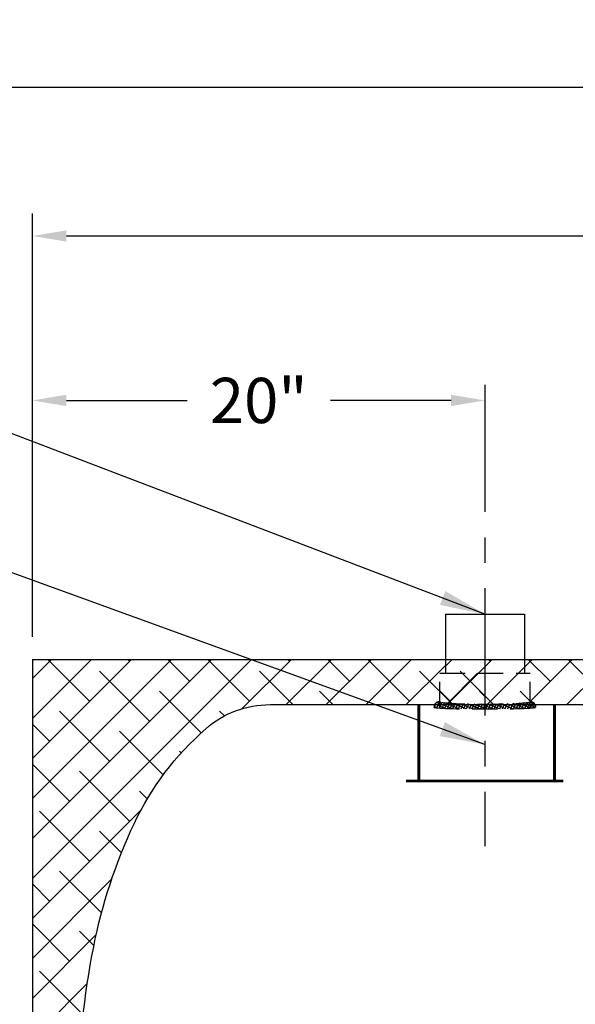
# Model space of a CAD drawing. Extents: x -250 to -2, y 0 to 191.
# Drawn here: x -134 to -109, y 75 to 119 of the extents above; entities that cross this region are included whole.
import ezdxf

# ---------------------------------------------------------------- set-up
doc = ezdxf.new("R2010")
doc.units = 0
doc.header["$LTSCALE"] = 1.5
doc.header["$MEASUREMENT"] = 0
for name, pattern in [('CENTER', [2, 1.25, -0.25, 0.25, -0.25]), ('DOTX2', [0.5, 0, -0.5]), ('HIDDEN', [0.375, 0.25, -0.125])]:
    doc.linetypes.add(name, pattern=pattern)
doc.layers.get('0').update_dxf_attribs({"color": 250, "linetype": 'CONTINUOUS'})
doc.layers.get('Defpoints').update_dxf_attribs({"linetype": 'CONTINUOUS'})
for name, color, linetype in [('1', 1, 'CONTINUOUS'), ('C', 3, 'CENTER'), ('DIM-TEXT', 3, 'CONTINUOUS'), ('DIMTEXT', 3, 'CONTINUOUS'), ('H1', 6, 'HIDDEN'), ('H3', 6, 'DOTX2')]:
    doc.layers.add(name, color=color, linetype=linetype)
doc.dimstyles.get("Standard").update_dxf_attribs({"dimtxt": 2, "dimasz": 1, "dimexe": 1, "dimexo": 1, "dimgap": 1, "dimtad": 0, "dimtih": 1, "dimtoh": 1, "dimdec": 0, "dimzin": 0, "dimdsep": 46, "dimtxsty": 'Standard', "dimcen": 0.09, "dimadec": 0, "dimazin": 0, "dimtfac": 1, "dimtdec": 0, "dimtofl": 0, "dimtmove": 0, "dimatfit": 3, "dimfxl": 0, "dimtolj": 1, "dimtzin": 0, "dimarcsym": 0})

# ---------------------------------------------------------------- blocks, each defined once
blk = doc.blocks.new('*D2')
at = {"layer": 'Defpoints', "color": 0}
for p in [(-152.302, 115.542), (-33.302, 90.242), (-152.302, 78.117)]:
    blk.add_point(p, dxfattribs=at)
at = {"layer": 'DIM-TEXT', "color": 0, "lineweight": -2}
for p, q in [((-152.302, 79.117), (-152.302, 116.542)), ((-33.302, 91.242), (-33.302, 116.542)), ((-150.802, 115.542), (-103.802, 115.542)), ((-34.802, 115.542), (-81.802, 115.542))]:
    blk.add_line(p, q, dxfattribs=at)
at = {"layer": 'DIM-TEXT', "color": 0}
for points in [[(-150.802, 115.792), (-150.802, 115.292), (-152.302, 115.542)], [(-34.802, 115.792), (-34.802, 115.292), (-33.302, 115.542)]]:
    blk.add_solid(points, dxfattribs=at)
at = {"layer": 'DIM-TEXT', "color": 4, "insert": (-92.802, 115.542), "char_height": 2, "attachment_point": 5}
blk.add_mtext('\\A1;123"\\Papproximate', dxfattribs=at)
blk = doc.blocks.new('*D3')
at = {"layer": 'Defpoints', "color": 0}
for p in [(-33.302, 108.962), (-133.342, 90.242), (-33.302, 90.242)]:
    blk.add_point(p, dxfattribs=at)
at = {"layer": 'DIM-TEXT', "color": 0, "lineweight": -2}
for p, q in [((-133.342, 91.242), (-133.342, 109.962)), ((-33.302, 91.242), (-33.302, 109.962)), ((-131.842, 108.962), (-86.989, 108.962)), ((-34.802, 108.962), (-79.655, 108.962))]:
    blk.add_line(p, q, dxfattribs=at)
at = {"layer": 'DIM-TEXT', "color": 0}
for points in [[(-131.842, 109.212), (-131.842, 108.712), (-133.342, 108.962)], [(-34.802, 109.212), (-34.802, 108.712), (-33.302, 108.962)]]:
    blk.add_solid(points, dxfattribs=at)
at = {"layer": 'DIM-TEXT', "color": 4, "insert": (-83.322, 108.962), "char_height": 2, "attachment_point": 5}
blk.add_mtext('\\A1;100"', dxfattribs=at)
blk = doc.blocks.new('*D8')
at = {"layer": 'Defpoints', "color": 0}
for p in [(-113.342, 102.384), (-133.342, 101.69), (-133.342, 90.242)]:
    blk.add_point(p, dxfattribs=at)
at = {"layer": 'DIM-TEXT', "color": 0, "lineweight": -2}
for p, q in [((-133.342, 91.242), (-133.342, 102.69)), ((-131.842, 101.69), (-126.508, 101.69)), ((-114.842, 101.69), (-120.175, 101.69)), ((-113.342, 101.384), (-113.342, 100.69))]:
    blk.add_line(p, q, dxfattribs=at)
at = {"layer": 'DIM-TEXT', "color": 0}
for points in [[(-131.842, 101.94), (-131.842, 101.44), (-133.342, 101.69)], [(-114.842, 101.94), (-114.842, 101.44), (-113.342, 101.69)]]:
    blk.add_solid(points, dxfattribs=at)
at = {"layer": 'DIM-TEXT', "color": 4, "insert": (-123.342, 101.69), "char_height": 2, "attachment_point": 5}
blk.add_mtext('\\A1;20"', dxfattribs=at)

msp = doc.modelspace()

# ---------------------------------------------------------------- hatches: boundary and pattern name
at = {"layer": 'H3'}
h = msp.add_hatch(dxfattribs=at)
h.set_pattern_fill('ANSI38', color=256, scale=10, style=0)
edge = h.paths.add_edge_path()
edge.add_ellipse((-130.226, 63.579), major_axis=(-1.489, 7), ratio=0.031387, start_angle=180, end_angle=360)
edge.add_line((-131.715, 70.579), (-133.342, 70.579))
edge.add_line((-133.342, 70.579), (-133.342, 56.579))
edge.add_line((-133.342, 56.579), (-128.737, 56.579))
h.paths.add_polyline_path([(-125.684, 87.172, -0.181983), (-122.842, 88.242), (-115.533, 88.242), (-115.488, 88.353), (-115.221, 88.242), (-115.168, 88.242), (-115.133, 88.328), (-114.927, 88.242), (-114.803, 88.242), (-114.778, 88.303), (-114.632, 88.242), (-114.437, 88.242), (-114.423, 88.278), (-114.338, 88.242), (-114.072, 88.242), (-114.068, 88.253), (-114.044, 88.242), (-113.829, 88.242), (-113.817, 88.271), (-113.749, 88.242), (-113.464, 88.242), (-113.462, 88.246), (-113.455, 88.242), (-113.342, 88.242), (-113.342, 88.243), (-113.342, 89.626), (-115.092, 89.626), (-115.092, 90.242), (-133.342, 90.242), (-133.342, 70.579), (-131.715, 70.579, -0.418254), (-131.335, 70.954, -0.043641), (-130.635, 77.54, -0.062084), (-128.852, 82.97, -0.102751)])
h = msp.add_hatch(dxfattribs=at)
h.set_pattern_fill('ANSI38', color=256, scale=10, style=0)
h.set_pattern_definition([(45, (1.7954, 0), (-0.883883, 0.883883), []), (135, (1.7954, 0), (-2.65165, 0.883883), [3.125, -1.875])])
h.paths.add_polyline_path([(-98.781, 89.601), (-98.281, 89.601), (-98.281, 90.242), (-98.781, 90.242)])
h.paths.add_polyline_path([(-99.063, 88.587, 0.328477), (-99.05, 88.57, 0.043348), (-98.907, 88.539, 0.01869), (-98.751, 88.525, 0.013318), (-98.531, 88.519, 0.013318), (-98.312, 88.525, 0.01869), (-98.156, 88.539, 0.043348), (-98.013, 88.57, 0.328477), (-98, 88.587), (-98, 89.601), (-99.063, 89.601)])
h.paths.add_polyline_path([(-111.592, 90.242), (-111.592, 89.626), (-111.342, 89.626), (-111.342, 88.376, -0.277952), (-111.121, 88.242), (-98.988, 88.242, -0.009079), (-99.084, 88.255, -0.054412), (-99.312, 88.315, -0.441002), (-99.063, 88.587), (-99.063, 89.601), (-98.781, 89.601), (-98.781, 90.242)])
h.paths.add_polyline_path([(-111.592, 89.626), (-111.592, 90.242), (-113.342, 90.242), (-113.342, 89.626)])
edge = h.paths.add_edge_path()
edge.add_line((-113.342, 89.626), (-113.342, 88.265))
edge.add_ellipse((-113.342, 88.376), major_axis=(2, 0), ratio=0.055403, start_angle=270, end_angle=360)
edge.add_line((-111.342, 88.376), (-111.342, 89.626))
edge.add_line((-111.342, 89.626), (-113.342, 89.626))
edge = h.paths.add_edge_path()
edge.add_line((-115.342, 89.626), (-115.342, 88.376))
edge.add_ellipse((-113.342, 88.376), major_axis=(2, 0), ratio=0.055403, start_angle=180, end_angle=270)
edge.add_line((-113.342, 88.265), (-113.342, 89.626))
edge.add_line((-113.342, 89.626), (-115.342, 89.626))
h.paths.add_polyline_path([(-113.342, 89.626), (-113.342, 90.242), (-115.092, 90.242), (-115.092, 89.626)])

# ---------------------------------------------------------------- linework, layer by layer
for p, q in [((-115.092, 92.242), (-111.592, 92.242)), ((-115.092, 92.242), (-115.092, 90.242)), ((-111.592, 92.242), (-111.592, 90.242))]:
    msp.add_line(p, q)
at = {"layer": '1'}
for p, q in [((-133.342, 90.242), (-133.342, 50.242)), ((-133.342, 90.242), (-80.255, 90.242)), ((-122.842, 88.242), (-80.255, 88.242))]:
    msp.add_line(p, q, dxfattribs=at)
msp.add_lwpolyline([(-131.335, 70.954, -0.043641), (-130.635, 77.54, -0.062084), (-128.852, 82.97, -0.102751), (-125.684, 87.172, -0.181983), (-122.842, 88.242)], format="xyb", dxfattribs=at)
at = {"layer": 'C', "ltscale": 3}
msp.add_line((-113.342, 102.384), (-113.342, 81.989), dxfattribs=at)
at = {"layer": 'H1', "ltscale": 3}
for p, q in [((-115.092, 90.242), (-115.092, 89.626)), ((-111.592, 90.242), (-111.592, 89.626)), ((-115.342, 88.126), (-115.342, 89.626)), ((-115.342, 89.626), (-111.342, 89.626)), ((-111.342, 88.126), (-111.342, 89.626)), ((-115.47, 88.1), (-115.357, 88.375)), ((-111.46, 88.083), (-111.339, 88.376)), ((-115.465, 88.1), (-115.59, 88.152)), ((-115.584, 88.119), (-115.502, 88.317)), ((-115.118, 88.078), (-115.553, 88.258)), ((-114.796, 88.066), (-115.465, 88.343)), ((-115.352, 88.091), (-115.248, 88.342)), ((-115.234, 88.084), (-115.133, 88.326)), ((-114.483, 88.059), (-115.128, 88.326)), ((-115.114, 88.078), (-115.016, 88.315)), ((-114.994, 88.073), (-114.898, 88.306)), ((-114.874, 88.069), (-114.779, 88.299)), ((-114.176, 88.054), (-114.766, 88.298)), ((-114.754, 88.065), (-114.66, 88.292)), ((-114.634, 88.062), (-114.541, 88.287)), ((-114.513, 88.059), (-114.421, 88.282)), ((-113.873, 88.05), (-114.435, 88.283)), ((-114.392, 88.057), (-114.301, 88.278)), ((-114.271, 88.055), (-114.181, 88.275)), ((-114.15, 88.053), (-114.06, 88.272)), ((-113.575, 88.049), (-114.119, 88.273)), ((-114.029, 88.052), (-113.939, 88.27)), ((-113.908, 88.051), (-113.818, 88.268)), ((-113.28, 88.048), (-113.811, 88.268)), ((-113.787, 88.05), (-113.697, 88.267)), ((-113.665, 88.049), (-113.576, 88.266)), ((-113.544, 88.048), (-113.454, 88.265)), ((-112.987, 88.049), (-113.51, 88.265)), ((-113.422, 88.048), (-113.333, 88.265)), ((-113.3, 88.048), (-113.211, 88.265)), ((-112.699, 88.051), (-113.215, 88.265)), ((-113.179, 88.048), (-113.089, 88.266)), ((-113.057, 88.049), (-112.967, 88.267)), ((-112.935, 88.049), (-112.844, 88.268)), ((-112.413, 88.055), (-112.926, 88.267)), ((-112.813, 88.05), (-112.722, 88.27)), ((-112.69, 88.051), (-112.599, 88.273)), ((-112.131, 88.06), (-112.643, 88.272)), ((-112.568, 88.053), (-112.476, 88.276)), ((-112.446, 88.055), (-112.353, 88.279)), ((-111.854, 88.067), (-112.365, 88.279)), ((-112.323, 88.057), (-112.229, 88.283)), ((-112.2, 88.059), (-112.105, 88.288)), ((-111.584, 88.077), (-112.095, 88.289)), ((-112.077, 88.062), (-111.981, 88.294)), ((-111.954, 88.065), (-111.856, 88.301)), ((-111.323, 88.091), (-111.835, 88.303)), ((-111.831, 88.068), (-111.731, 88.31)), ((-111.708, 88.072), (-111.605, 88.321)), ((-111.098, 88.12), (-111.588, 88.322)), ((-111.584, 88.077), (-111.477, 88.335)), ((-111.127, 88.253), (-111.374, 88.356)), ((-111.335, 88.091), (-111.228, 88.348)), ((-111.209, 88.101), (-111.138, 88.271))]:
    msp.add_line(p, q, dxfattribs=at)
at = {"layer": 'H1', "ltscale": 3, "const_width": 0.125}
for points in [[(-116.267, 88.242), (-116.267, 84.866)], [(-110.267, 88.242), (-110.267, 84.866)], [(-116.827, 84.866), (-109.883, 84.866)]]:
    msp.add_lwpolyline(points, dxfattribs=at)
at = {"layer": 'H1', "ltscale": 3}
for centre, start, end in [((-115.342, 88.126), 90, 180), ((-111.342, 88.126), 0, 90)]:
    msp.add_arc(centre, 0.25, start, end, dxfattribs=at)
for centre, major_axis, ratio in [((-113.342, 88.376), (2, 0), 0.055403), ((-113.342, 88.126), (2.25, 0), 0.034406)]:
    msp.add_ellipse(centre, major_axis=major_axis, ratio=ratio, start_param=3.141593, end_param=6.283185, dxfattribs=at)

# ---------------------------------------------------------------- dimensions: what is measured, and where the dimension line sits
at = {"layer": 'DIM-TEXT'}
dim = msp.add_linear_dim(base=(-152.302, 115.542), p1=(-33.302, 90.242), p2=(-152.302, 78.117), text='123"\\Papproximate', dimstyle='Standard', override={"dimasz": 1.5, "dimpost": '"', "dimclrt": 4}, dxfattribs=at)
dim.commit()
dim.dimension.update_dxf_attribs({"geometry": '*D2', "text_midpoint": (-92.802, 115.542)})
for base, p1, p2, picture, middle in [((-33.302, 108.962), (-133.342, 90.242), (-33.302, 90.242), '*D3', (-83.322, 108.962)), ((-133.342, 101.69), (-113.342, 102.384), (-133.342, 90.242), '*D8', (-123.342, 101.69))]:
    dim = msp.add_linear_dim(base=base, p1=p1, p2=p2, dimstyle='Standard', override={"dimasz": 1.5, "dimpost": '"', "dimclrt": 4}, dxfattribs=at)
    dim.commit()
    dim.dimension.update_dxf_attribs({"geometry": picture, "text_midpoint": middle})

# ---------------------------------------------------------------- leaders
at = {"layer": 'DIMTEXT'}
for points in [[(-113.342, 92.242), (-163.631, 111.414), (-166.105, 111.414)], [(-113.342, 86.475), (-158.412, 102.855), (-159.777, 102.855)]]:
    msp.add_leader(points, dimstyle='Standard', override={"dimasz": 2, "dimtih": 0, "dimtoh": 0}, dxfattribs=at)

doc.saveas('drawing.dxf')
